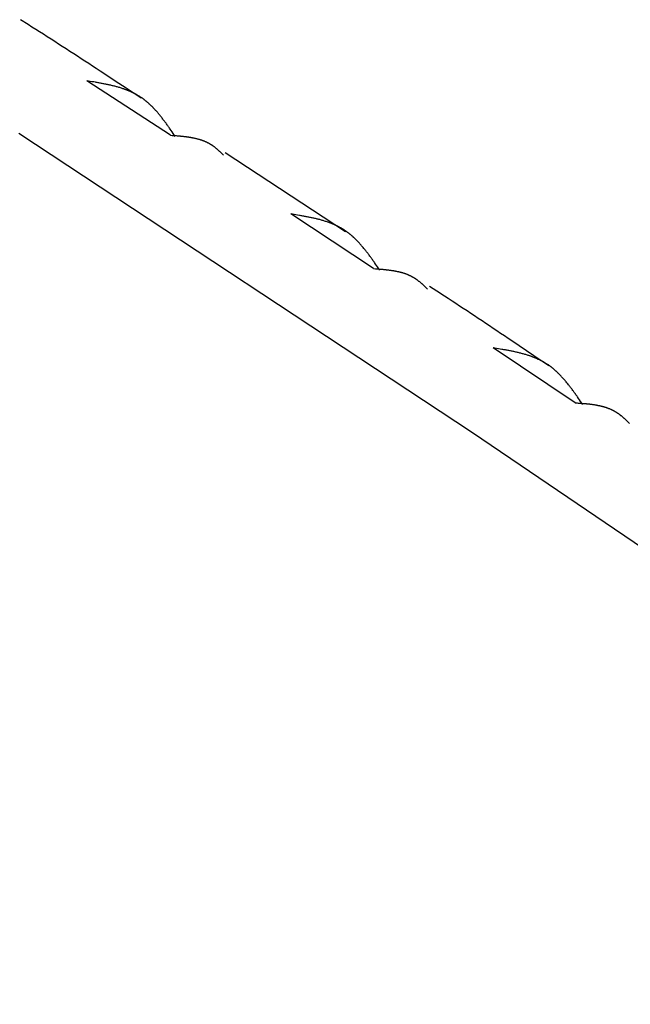
# Model space of a CAD drawing. Units: millimetres. Extents: x 0 to 841, y 0 to 594.
# Drawn here: x 385 to 392, y 178 to 190 of the extents above; entities that cross this region are included whole.
import ezdxf

# ---------------------------------------------------------------- set-up
doc = ezdxf.new("R2010")
doc.units = ezdxf.units.MM
doc.layers.add('SLD-0', color=179, linetype='Continuous')

msp = doc.modelspace()

# ---------------------------------------------------------------- linework, layer by layer
at = {"layer": 'SLD-0'}
for p, q in [((384.718, 189.805), (384.625, 189.864)), ((384.765, 189.775), (384.718, 189.805)), ((384.812, 189.746), (384.765, 189.775)), ((384.858, 189.716), (384.812, 189.746)), ((384.905, 189.686), (384.858, 189.716)), ((384.951, 189.657), (384.905, 189.686)), ((384.998, 189.627), (384.951, 189.657)), ((385.044, 189.597), (384.998, 189.627)), ((385.09, 189.567), (385.044, 189.597)), ((385.136, 189.538), (385.09, 189.567)), ((385.183, 189.508), (385.136, 189.538)), ((385.229, 189.478), (385.183, 189.508)), ((385.275, 189.448), (385.229, 189.478)), ((385.321, 189.418), (385.275, 189.448)), ((385.367, 189.388), (385.321, 189.418)), ((385.413, 189.358), (385.367, 189.388)), ((385.459, 189.328), (385.413, 189.358)), ((385.505, 189.298), (385.459, 189.328)), ((385.551, 189.268), (385.505, 189.298)), ((385.597, 189.238), (385.551, 189.268)), ((385.642, 189.208), (385.597, 189.238)), ((385.734, 189.147), (385.642, 189.208)), ((385.477, 189.111), (385.435, 189.117)), ((386.456, 188.454), (385.435, 189.117)), ((385.498, 189.107), (385.477, 189.111)), ((385.52, 189.104), (385.498, 189.107)), ((385.541, 189.1), (385.52, 189.104)), ((385.551, 189.098), (385.541, 189.1)), ((385.562, 189.097), (385.551, 189.098)), ((385.572, 189.095), (385.562, 189.097)), ((385.583, 189.093), (385.572, 189.095)), ((385.593, 189.091), (385.583, 189.093)), ((385.604, 189.089), (385.593, 189.091)), ((385.614, 189.087), (385.604, 189.089)), ((385.624, 189.085), (385.614, 189.087)), ((385.635, 189.083), (385.624, 189.085)), ((385.645, 189.081), (385.635, 189.083)), ((385.656, 189.079), (385.645, 189.081)), ((385.666, 189.077), (385.656, 189.079)), ((385.676, 189.075), (385.666, 189.077)), ((385.687, 189.073), (385.676, 189.075)), ((385.697, 189.071), (385.687, 189.073)), ((385.707, 189.068), (385.697, 189.071)), ((385.717, 189.066), (385.707, 189.068)), ((385.727, 189.064), (385.717, 189.066)), ((385.738, 189.061), (385.727, 189.064)), ((385.825, 189.087), (385.734, 189.147)), ((385.748, 189.059), (385.738, 189.061)), ((385.758, 189.057), (385.748, 189.059)), ((385.768, 189.054), (385.758, 189.057)), ((385.778, 189.051), (385.768, 189.054)), ((385.788, 189.049), (385.778, 189.051)), ((385.798, 189.046), (385.788, 189.049)), ((385.808, 189.043), (385.798, 189.046)), ((385.818, 189.04), (385.808, 189.043)), ((385.828, 189.038), (385.818, 189.04)), ((385.917, 189.027), (385.825, 189.087)), ((385.838, 189.035), (385.828, 189.038)), ((385.847, 189.032), (385.838, 189.035)), ((385.857, 189.029), (385.847, 189.032)), ((385.867, 189.025), (385.857, 189.029)), ((385.876, 189.022), (385.867, 189.025)), ((385.886, 189.019), (385.876, 189.022)), ((385.891, 189.017), (385.886, 189.019)), ((385.896, 189.015), (385.891, 189.017)), ((385.9, 189.014), (385.896, 189.015)), ((385.905, 189.012), (385.9, 189.014)), ((385.91, 189.01), (385.905, 189.012)), ((385.915, 189.008), (385.91, 189.01)), ((385.919, 189.007), (385.915, 189.008)), ((386.1, 188.906), (385.917, 189.027)), ((385.924, 189.005), (385.919, 189.007)), ((385.929, 189.003), (385.924, 189.005)), ((385.933, 189.001), (385.929, 189.003)), ((385.938, 188.999), (385.933, 189.001)), ((385.943, 188.997), (385.938, 188.999)), ((385.947, 188.995), (385.943, 188.997)), ((385.952, 188.994), (385.947, 188.995)), ((385.957, 188.992), (385.952, 188.994)), ((385.961, 188.99), (385.957, 188.992)), ((385.966, 188.988), (385.961, 188.99)), ((385.971, 188.986), (385.966, 188.988)), ((385.975, 188.984), (385.971, 188.986)), ((385.98, 188.981), (385.975, 188.984)), ((385.984, 188.979), (385.98, 188.981)), ((385.989, 188.977), (385.984, 188.979)), ((385.993, 188.975), (385.989, 188.977)), ((385.998, 188.973), (385.993, 188.975)), ((386.002, 188.971), (385.998, 188.973)), ((386.007, 188.969), (386.002, 188.971)), ((386.011, 188.966), (386.007, 188.969)), ((386.016, 188.964), (386.011, 188.966)), ((386.02, 188.962), (386.016, 188.964)), ((386.025, 188.959), (386.02, 188.962)), ((386.029, 188.957), (386.025, 188.959)), ((386.033, 188.955), (386.029, 188.957)), ((386.038, 188.952), (386.033, 188.955)), ((386.042, 188.95), (386.038, 188.952)), ((386.046, 188.947), (386.042, 188.95)), ((386.051, 188.945), (386.046, 188.947)), ((386.055, 188.943), (386.051, 188.945)), ((386.059, 188.94), (386.055, 188.943)), ((386.064, 188.937), (386.059, 188.94)), ((386.068, 188.935), (386.064, 188.937)), ((386.072, 188.932), (386.068, 188.935)), ((386.076, 188.93), (386.072, 188.932)), ((386.081, 188.927), (386.076, 188.93)), ((386.085, 188.924), (386.081, 188.927)), ((386.089, 188.922), (386.085, 188.924)), ((386.093, 188.919), (386.089, 188.922)), ((386.097, 188.916), (386.093, 188.919)), ((386.101, 188.913), (386.097, 188.916)), ((386.106, 188.91), (386.101, 188.913)), ((386.11, 188.908), (386.106, 188.91)), ((386.114, 188.905), (386.11, 188.908)), ((386.118, 188.902), (386.114, 188.905)), ((386.122, 188.899), (386.118, 188.902)), ((386.126, 188.896), (386.122, 188.899)), ((386.13, 188.893), (386.126, 188.896)), ((386.134, 188.89), (386.13, 188.893)), ((386.138, 188.887), (386.134, 188.89)), ((386.142, 188.884), (386.138, 188.887)), ((386.146, 188.881), (386.142, 188.884)), ((386.15, 188.878), (386.146, 188.881)), ((386.154, 188.874), (386.15, 188.878)), ((386.158, 188.871), (386.154, 188.874)), ((386.162, 188.868), (386.158, 188.871)), ((386.165, 188.865), (386.162, 188.868)), ((386.169, 188.862), (386.165, 188.865)), ((386.173, 188.858), (386.169, 188.862)), ((386.177, 188.855), (386.173, 188.858)), ((386.181, 188.852), (386.177, 188.855)), ((386.185, 188.848), (386.181, 188.852)), ((386.188, 188.845), (386.185, 188.848)), ((386.192, 188.842), (386.188, 188.845)), ((386.196, 188.838), (386.192, 188.842)), ((386.2, 188.835), (386.196, 188.838)), ((386.203, 188.831), (386.2, 188.835)), ((386.207, 188.828), (386.203, 188.831)), ((386.211, 188.824), (386.207, 188.828)), ((386.215, 188.821), (386.211, 188.824)), ((386.218, 188.817), (386.215, 188.821)), ((386.222, 188.814), (386.218, 188.817)), ((386.226, 188.81), (386.222, 188.814)), ((386.229, 188.807), (386.226, 188.81)), ((386.233, 188.803), (386.229, 188.807)), ((386.237, 188.799), (386.233, 188.803)), ((386.24, 188.796), (386.237, 188.799)), ((386.244, 188.792), (386.24, 188.796)), ((386.247, 188.788), (386.244, 188.792)), ((386.251, 188.785), (386.247, 188.788)), ((386.255, 188.781), (386.251, 188.785)), ((386.258, 188.777), (386.255, 188.781)), ((386.262, 188.773), (386.258, 188.777)), ((386.269, 188.766), (386.262, 188.773)), ((386.276, 188.758), (386.269, 188.766)), ((386.283, 188.75), (386.276, 188.758)), ((386.29, 188.742), (386.283, 188.75)), ((386.297, 188.734), (386.29, 188.742)), ((386.304, 188.727), (386.297, 188.734)), ((386.31, 188.718), (386.304, 188.727)), ((386.317, 188.71), (386.31, 188.718)), ((386.324, 188.702), (386.317, 188.71)), ((386.331, 188.694), (386.324, 188.702)), ((386.337, 188.686), (386.331, 188.694)), ((386.344, 188.678), (386.337, 188.686)), ((386.351, 188.669), (386.344, 188.678)), ((386.357, 188.661), (386.351, 188.669)), ((386.364, 188.652), (386.357, 188.661)), ((386.37, 188.644), (386.364, 188.652)), ((386.377, 188.635), (386.37, 188.644)), ((386.383, 188.627), (386.377, 188.635)), ((386.39, 188.618), (386.383, 188.627)), ((386.396, 188.609), (386.39, 188.618)), ((386.403, 188.601), (386.396, 188.609)), ((386.409, 188.592), (386.403, 188.601)), ((386.416, 188.583), (386.409, 188.592)), ((386.422, 188.574), (386.416, 188.583)), ((386.428, 188.566), (386.422, 188.574)), ((386.435, 188.557), (386.428, 188.566)), ((386.441, 188.548), (386.435, 188.557)), ((390.147, 184.822), (384.605, 188.476)), ((386.447, 188.539), (386.441, 188.548)), ((386.454, 188.53), (386.447, 188.539)), ((386.466, 188.512), (386.454, 188.53)), ((386.456, 188.454), (386.48, 188.452)), ((386.479, 188.494), (386.466, 188.512)), ((386.491, 188.476), (386.479, 188.494)), ((386.48, 188.452), (386.492, 188.451)), ((386.516, 188.44), (386.491, 188.476)), ((386.492, 188.451), (386.503, 188.451)), ((386.503, 188.451), (386.515, 188.45)), ((386.515, 188.45), (386.527, 188.449)), ((386.527, 188.449), (386.539, 188.448)), ((386.539, 188.448), (386.55, 188.447)), ((386.55, 188.447), (386.562, 188.446)), ((386.562, 188.446), (386.574, 188.445)), ((386.574, 188.445), (386.58, 188.444)), ((386.58, 188.444), (386.585, 188.444)), ((386.585, 188.444), (386.591, 188.443)), ((386.591, 188.443), (386.597, 188.443)), ((386.597, 188.443), (386.603, 188.442)), ((386.603, 188.442), (386.609, 188.441)), ((386.609, 188.441), (386.614, 188.441)), ((386.614, 188.441), (386.62, 188.44)), ((386.62, 188.44), (386.626, 188.44)), ((386.626, 188.44), (386.632, 188.439)), ((386.632, 188.439), (386.637, 188.438)), ((386.637, 188.438), (386.643, 188.437)), ((386.643, 188.437), (386.649, 188.437)), ((386.649, 188.437), (386.655, 188.436)), ((386.655, 188.436), (386.66, 188.435)), ((386.66, 188.435), (386.666, 188.434)), ((386.666, 188.434), (386.672, 188.434)), ((386.672, 188.434), (386.677, 188.433)), ((386.677, 188.433), (386.683, 188.432)), ((386.683, 188.432), (386.689, 188.431)), ((386.689, 188.431), (386.694, 188.43)), ((386.694, 188.43), (386.7, 188.429)), ((386.7, 188.429), (386.705, 188.428)), ((386.705, 188.428), (386.711, 188.427)), ((386.711, 188.427), (386.717, 188.426)), ((386.717, 188.426), (386.722, 188.425)), ((386.722, 188.425), (386.728, 188.424)), ((386.728, 188.424), (386.733, 188.423)), ((386.733, 188.423), (386.739, 188.422)), ((386.739, 188.422), (386.744, 188.421)), ((386.744, 188.421), (386.75, 188.42)), ((386.75, 188.42), (386.755, 188.419)), ((386.755, 188.419), (386.761, 188.417)), ((386.761, 188.417), (386.766, 188.416)), ((386.766, 188.416), (386.771, 188.415)), ((386.771, 188.415), (386.777, 188.414)), ((386.777, 188.414), (386.782, 188.412)), ((386.782, 188.412), (386.787, 188.411)), ((386.787, 188.411), (386.793, 188.409)), ((386.793, 188.409), (386.798, 188.408)), ((386.798, 188.408), (386.803, 188.406)), ((386.803, 188.406), (386.809, 188.405)), ((386.809, 188.405), (386.814, 188.403)), ((386.814, 188.403), (386.819, 188.402)), ((386.819, 188.402), (386.824, 188.4)), ((386.824, 188.4), (386.83, 188.398)), ((386.83, 188.398), (386.835, 188.397)), ((386.835, 188.397), (386.84, 188.395)), ((386.84, 188.395), (386.845, 188.393)), ((386.845, 188.393), (386.85, 188.391)), ((386.85, 188.391), (386.855, 188.389)), ((386.855, 188.389), (386.86, 188.387)), ((386.86, 188.387), (386.865, 188.386)), ((386.865, 188.386), (386.87, 188.384)), ((386.87, 188.384), (386.875, 188.381)), ((386.875, 188.381), (386.88, 188.379)), ((386.88, 188.379), (386.885, 188.377)), ((386.885, 188.377), (386.888, 188.376)), ((386.888, 188.376), (386.89, 188.375)), ((386.89, 188.375), (386.892, 188.374)), ((386.892, 188.374), (386.895, 188.373)), ((386.895, 188.373), (386.897, 188.372)), ((386.897, 188.372), (386.9, 188.371)), ((386.9, 188.371), (386.902, 188.369)), ((386.902, 188.369), (386.905, 188.368)), ((386.905, 188.368), (386.907, 188.367)), ((386.907, 188.367), (386.909, 188.366)), ((386.909, 188.366), (386.912, 188.365)), ((386.912, 188.365), (386.914, 188.363)), ((386.914, 188.363), (386.916, 188.362)), ((386.916, 188.362), (386.919, 188.361)), ((386.919, 188.361), (386.921, 188.36)), ((386.921, 188.36), (386.924, 188.358)), ((386.924, 188.358), (386.926, 188.357)), ((386.926, 188.357), (386.928, 188.356)), ((386.928, 188.356), (386.931, 188.355)), ((386.931, 188.355), (386.933, 188.353)), ((386.933, 188.353), (386.935, 188.352)), ((386.935, 188.352), (386.938, 188.351)), ((386.938, 188.351), (386.94, 188.349)), ((386.94, 188.349), (386.942, 188.348)), ((386.942, 188.348), (386.944, 188.347)), ((386.944, 188.347), (386.947, 188.345)), ((386.947, 188.345), (386.949, 188.344)), ((386.949, 188.344), (386.951, 188.342)), ((386.951, 188.342), (386.954, 188.341)), ((386.954, 188.341), (386.956, 188.339)), ((386.956, 188.339), (386.958, 188.338)), ((386.958, 188.338), (386.96, 188.336)), ((386.96, 188.336), (386.963, 188.335)), ((386.963, 188.335), (386.965, 188.333)), ((386.965, 188.333), (386.967, 188.332)), ((386.967, 188.332), (386.969, 188.33)), ((386.969, 188.33), (386.971, 188.329)), ((386.971, 188.329), (386.974, 188.327)), ((386.974, 188.327), (386.976, 188.326)), ((386.976, 188.326), (386.978, 188.324)), ((386.978, 188.324), (386.982, 188.321)), ((386.982, 188.321), (386.987, 188.318)), ((386.987, 188.318), (386.991, 188.315)), ((386.991, 188.315), (386.995, 188.311)), ((386.995, 188.311), (386.999, 188.308)), ((386.999, 188.308), (387.004, 188.305)), ((387.004, 188.305), (387.008, 188.301)), ((387.008, 188.301), (387.012, 188.298)), ((387.012, 188.298), (387.016, 188.294)), ((387.016, 188.294), (387.02, 188.291)), ((387.02, 188.291), (387.025, 188.287)), ((387.025, 188.287), (387.029, 188.283)), ((387.029, 188.283), (387.033, 188.28)), ((387.033, 188.28), (387.037, 188.276)), ((387.037, 188.276), (387.041, 188.273)), ((387.041, 188.273), (387.045, 188.269)), ((387.045, 188.269), (387.049, 188.265)), ((387.049, 188.265), (387.053, 188.261)), ((387.053, 188.261), (387.057, 188.258)), ((387.057, 188.258), (387.061, 188.254)), ((387.061, 188.254), (387.065, 188.25)), ((387.065, 188.25), (387.069, 188.246)), ((387.069, 188.246), (387.073, 188.243)), ((387.073, 188.243), (387.081, 188.235)), ((387.081, 188.235), (387.089, 188.227)), ((387.089, 188.227), (387.097, 188.219)), ((387.097, 188.219), (387.105, 188.212)), ((388.597, 187.277), (387.124, 188.238)), ((387.969, 187.486), (387.926, 187.493)), ((388.939, 186.826), (387.926, 187.493)), ((387.99, 187.483), (387.969, 187.486)), ((388.011, 187.479), (387.99, 187.483)), ((388.032, 187.476), (388.011, 187.479)), ((388.043, 187.474), (388.032, 187.476)), ((388.053, 187.472), (388.043, 187.474)), ((388.064, 187.47), (388.053, 187.472)), ((388.075, 187.468), (388.064, 187.47)), ((388.085, 187.466), (388.075, 187.468)), ((388.096, 187.464), (388.085, 187.466)), ((388.106, 187.462), (388.096, 187.464)), ((388.117, 187.46), (388.106, 187.462)), ((388.127, 187.458), (388.117, 187.46)), ((388.138, 187.456), (388.127, 187.458)), ((388.148, 187.454), (388.138, 187.456)), ((388.158, 187.452), (388.148, 187.454)), ((388.169, 187.45), (388.158, 187.452)), ((388.179, 187.448), (388.169, 187.45)), ((388.189, 187.446), (388.179, 187.448)), ((388.2, 187.443), (388.189, 187.446)), ((388.21, 187.441), (388.2, 187.443)), ((388.22, 187.439), (388.21, 187.441)), ((388.231, 187.436), (388.22, 187.439)), ((388.241, 187.434), (388.231, 187.436)), ((388.251, 187.431), (388.241, 187.434)), ((388.261, 187.429), (388.251, 187.431)), ((388.271, 187.426), (388.261, 187.429)), ((388.281, 187.424), (388.271, 187.426)), ((388.291, 187.421), (388.281, 187.424)), ((388.301, 187.418), (388.291, 187.421)), ((388.311, 187.415), (388.301, 187.418)), ((388.321, 187.412), (388.311, 187.415)), ((388.331, 187.409), (388.321, 187.412)), ((388.341, 187.406), (388.331, 187.409)), ((388.351, 187.403), (388.341, 187.406)), ((388.36, 187.4), (388.351, 187.403)), ((388.37, 187.397), (388.36, 187.4)), ((388.38, 187.393), (388.37, 187.397)), ((388.385, 187.392), (388.38, 187.393)), ((388.39, 187.39), (388.385, 187.392)), ((388.394, 187.388), (388.39, 187.39)), ((388.399, 187.386), (388.394, 187.388)), ((388.404, 187.385), (388.399, 187.386)), ((388.409, 187.383), (388.404, 187.385)), ((388.413, 187.381), (388.409, 187.383)), ((388.418, 187.379), (388.413, 187.381)), ((388.423, 187.377), (388.418, 187.379)), ((388.428, 187.375), (388.423, 187.377)), ((388.432, 187.373), (388.428, 187.375)), ((388.437, 187.372), (388.432, 187.373)), ((388.442, 187.37), (388.437, 187.372)), ((388.446, 187.368), (388.442, 187.37)), ((388.451, 187.366), (388.446, 187.368)), ((388.456, 187.364), (388.451, 187.366)), ((388.46, 187.362), (388.456, 187.364)), ((388.465, 187.36), (388.46, 187.362)), ((388.469, 187.358), (388.465, 187.36)), ((388.474, 187.355), (388.469, 187.358)), ((388.479, 187.353), (388.474, 187.355)), ((388.483, 187.351), (388.479, 187.353)), ((388.488, 187.349), (388.483, 187.351)), ((388.492, 187.347), (388.488, 187.349)), ((388.497, 187.345), (388.492, 187.347)), ((388.501, 187.342), (388.497, 187.345)), ((388.506, 187.34), (388.501, 187.342)), ((388.51, 187.338), (388.506, 187.34)), ((388.515, 187.335), (388.51, 187.338)), ((388.519, 187.333), (388.515, 187.335)), ((388.524, 187.331), (388.519, 187.333)), ((388.528, 187.328), (388.524, 187.331)), ((388.532, 187.326), (388.528, 187.328)), ((388.537, 187.323), (388.532, 187.326)), ((388.541, 187.321), (388.537, 187.323)), ((388.545, 187.319), (388.541, 187.321)), ((388.55, 187.316), (388.545, 187.319)), ((388.554, 187.313), (388.55, 187.316)), ((388.558, 187.311), (388.554, 187.313)), ((388.563, 187.308), (388.558, 187.311)), ((388.567, 187.306), (388.563, 187.308)), ((388.571, 187.303), (388.567, 187.306)), ((388.575, 187.3), (388.571, 187.303)), ((388.58, 187.298), (388.575, 187.3)), ((388.584, 187.295), (388.58, 187.298)), ((388.588, 187.292), (388.584, 187.295)), ((388.592, 187.289), (388.588, 187.292)), ((388.596, 187.286), (388.592, 187.289)), ((388.601, 187.284), (388.596, 187.286)), ((388.605, 187.281), (388.601, 187.284)), ((388.609, 187.278), (388.605, 187.281)), ((388.613, 187.275), (388.609, 187.278)), ((388.617, 187.272), (388.613, 187.275)), ((388.621, 187.269), (388.617, 187.272)), ((388.625, 187.266), (388.621, 187.269)), ((388.629, 187.263), (388.625, 187.266)), ((388.633, 187.26), (388.629, 187.263)), ((388.637, 187.257), (388.633, 187.26)), ((388.641, 187.254), (388.637, 187.257)), ((388.645, 187.25), (388.641, 187.254)), ((388.649, 187.247), (388.645, 187.25)), ((388.653, 187.244), (388.649, 187.247)), ((388.657, 187.241), (388.653, 187.244)), ((388.661, 187.237), (388.657, 187.241)), ((388.665, 187.234), (388.661, 187.237)), ((388.668, 187.231), (388.665, 187.234)), ((388.672, 187.228), (388.668, 187.231)), ((388.676, 187.224), (388.672, 187.228)), ((388.68, 187.221), (388.676, 187.224)), ((388.684, 187.217), (388.68, 187.221)), ((388.688, 187.214), (388.684, 187.217)), ((388.691, 187.211), (388.688, 187.214)), ((388.695, 187.207), (388.691, 187.211)), ((388.699, 187.204), (388.695, 187.207)), ((388.703, 187.2), (388.699, 187.204)), ((388.706, 187.197), (388.703, 187.2)), ((388.71, 187.193), (388.706, 187.197)), ((388.714, 187.189), (388.71, 187.193)), ((388.718, 187.186), (388.714, 187.189)), ((388.721, 187.182), (388.718, 187.186)), ((388.725, 187.179), (388.721, 187.182)), ((388.729, 187.175), (388.725, 187.179)), ((388.732, 187.171), (388.729, 187.175)), ((388.736, 187.168), (388.732, 187.171)), ((388.74, 187.164), (388.736, 187.168)), ((388.743, 187.16), (388.74, 187.164)), ((388.747, 187.156), (388.743, 187.16)), ((388.75, 187.153), (388.747, 187.156)), ((388.757, 187.145), (388.75, 187.153)), ((388.765, 187.137), (388.757, 187.145)), ((388.772, 187.13), (388.765, 187.137)), ((388.779, 187.122), (388.772, 187.13)), ((388.786, 187.114), (388.779, 187.122)), ((388.793, 187.106), (388.786, 187.114)), ((388.8, 187.098), (388.793, 187.106)), ((388.806, 187.09), (388.8, 187.098)), ((388.813, 187.082), (388.806, 187.09)), ((388.82, 187.073), (388.813, 187.082)), ((388.827, 187.065), (388.82, 187.073)), ((388.834, 187.057), (388.827, 187.065)), ((388.84, 187.048), (388.834, 187.057)), ((388.847, 187.04), (388.84, 187.048)), ((388.854, 187.032), (388.847, 187.04)), ((388.86, 187.023), (388.854, 187.032)), ((388.867, 187.014), (388.86, 187.023)), ((388.873, 187.006), (388.867, 187.014)), ((388.88, 186.997), (388.873, 187.006)), ((388.886, 186.989), (388.88, 186.997)), ((388.893, 186.98), (388.886, 186.989)), ((388.899, 186.971), (388.893, 186.98)), ((388.906, 186.962), (388.899, 186.971)), ((388.912, 186.953), (388.906, 186.962)), ((388.919, 186.945), (388.912, 186.953)), ((388.925, 186.936), (388.919, 186.945)), ((388.931, 186.927), (388.925, 186.936)), ((388.938, 186.918), (388.931, 186.927)), ((388.944, 186.909), (388.938, 186.918)), ((388.95, 186.9), (388.944, 186.909)), ((388.963, 186.882), (388.95, 186.9)), ((388.976, 186.864), (388.963, 186.882)), ((388.939, 186.826), (388.963, 186.825)), ((388.963, 186.825), (388.974, 186.824)), ((388.974, 186.824), (388.986, 186.823)), ((388.988, 186.846), (388.976, 186.864)), ((388.986, 186.823), (388.998, 186.822)), ((389.013, 186.809), (388.988, 186.846)), ((388.998, 186.822), (389.01, 186.821)), ((389.01, 186.821), (389.022, 186.82)), ((389.022, 186.82), (389.034, 186.819)), ((389.034, 186.819), (389.046, 186.818)), ((389.046, 186.818), (389.052, 186.818)), ((389.052, 186.818), (389.058, 186.817)), ((389.058, 186.817), (389.064, 186.816)), ((389.064, 186.816), (389.07, 186.816)), ((389.07, 186.816), (389.076, 186.815)), ((389.076, 186.815), (389.081, 186.815)), ((389.081, 186.815), (389.087, 186.814)), ((389.087, 186.814), (389.093, 186.813)), ((389.093, 186.813), (389.099, 186.813)), ((389.099, 186.813), (389.105, 186.812)), ((389.105, 186.812), (389.111, 186.811)), ((389.111, 186.811), (389.117, 186.811)), ((389.117, 186.811), (389.122, 186.81)), ((389.122, 186.81), (389.128, 186.809)), ((389.128, 186.809), (389.134, 186.808)), ((389.134, 186.808), (389.14, 186.808)), ((389.14, 186.808), (389.146, 186.807)), ((389.146, 186.807), (389.151, 186.806)), ((389.151, 186.806), (389.157, 186.805)), ((389.157, 186.805), (389.163, 186.804)), ((389.163, 186.804), (389.169, 186.804)), ((389.169, 186.804), (389.174, 186.803)), ((389.174, 186.803), (389.18, 186.802)), ((389.18, 186.802), (389.186, 186.801)), ((389.186, 186.801), (389.191, 186.8)), ((389.191, 186.8), (389.197, 186.799)), ((389.197, 186.799), (389.203, 186.798)), ((389.203, 186.798), (389.208, 186.797)), ((389.208, 186.797), (389.214, 186.796)), ((389.214, 186.796), (389.22, 186.794)), ((389.22, 186.794), (389.225, 186.793)), ((389.225, 186.793), (389.231, 186.792)), ((389.231, 186.792), (389.236, 186.791)), ((389.236, 186.791), (389.242, 186.79)), ((389.242, 186.79), (389.247, 186.788)), ((389.247, 186.788), (389.253, 186.787)), ((389.253, 186.787), (389.258, 186.786)), ((389.258, 186.786), (389.264, 186.784)), ((389.264, 186.784), (389.269, 186.783)), ((389.269, 186.783), (389.275, 186.782)), ((389.275, 186.782), (389.28, 186.78)), ((389.28, 186.78), (389.285, 186.779)), ((389.285, 186.779), (389.291, 186.777)), ((389.291, 186.777), (389.296, 186.775)), ((389.296, 186.775), (389.301, 186.774)), ((389.301, 186.774), (389.307, 186.772)), ((389.307, 186.772), (389.312, 186.77)), ((389.312, 186.77), (389.317, 186.769)), ((389.317, 186.769), (389.322, 186.767)), ((389.322, 186.767), (389.328, 186.765)), ((389.328, 186.765), (389.333, 186.763)), ((389.333, 186.763), (389.338, 186.761)), ((389.338, 186.761), (389.343, 186.759)), ((389.343, 186.759), (389.348, 186.757)), ((389.348, 186.757), (389.353, 186.755)), ((389.353, 186.755), (389.358, 186.753)), ((389.358, 186.753), (389.363, 186.751)), ((389.363, 186.751), (389.366, 186.75)), ((389.366, 186.75), (389.368, 186.749)), ((389.368, 186.749), (389.371, 186.748)), ((389.371, 186.748), (389.373, 186.747)), ((389.373, 186.747), (389.376, 186.746)), ((389.376, 186.746), (389.378, 186.744)), ((389.378, 186.744), (389.381, 186.743)), ((389.381, 186.743), (389.383, 186.742)), ((389.383, 186.742), (389.386, 186.741)), ((389.386, 186.741), (389.388, 186.74)), ((389.388, 186.74), (389.391, 186.739)), ((389.391, 186.739), (389.393, 186.737)), ((389.393, 186.737), (389.396, 186.736)), ((389.396, 186.736), (389.398, 186.735)), ((389.398, 186.735), (389.4, 186.734)), ((389.4, 186.734), (389.403, 186.732)), ((389.403, 186.732), (389.405, 186.731)), ((389.405, 186.731), (389.408, 186.73)), ((389.408, 186.73), (389.41, 186.729)), ((389.41, 186.729), (389.412, 186.727)), ((389.412, 186.727), (389.415, 186.726)), ((389.415, 186.726), (389.417, 186.725)), ((389.417, 186.725), (389.42, 186.723)), ((389.42, 186.723), (389.422, 186.722)), ((389.422, 186.722), (389.424, 186.721)), ((389.424, 186.721), (389.427, 186.719)), ((389.427, 186.719), (389.429, 186.718)), ((389.429, 186.718), (389.431, 186.716)), ((389.431, 186.716), (389.434, 186.715)), ((389.434, 186.715), (389.436, 186.713)), ((389.436, 186.713), (389.438, 186.712)), ((389.438, 186.712), (389.44, 186.711)), ((389.44, 186.711), (389.443, 186.709)), ((389.443, 186.709), (389.445, 186.708)), ((389.445, 186.708), (389.447, 186.706)), ((389.447, 186.706), (389.45, 186.705)), ((389.45, 186.705), (389.452, 186.703)), ((389.452, 186.703), (389.454, 186.701)), ((389.454, 186.701), (389.456, 186.7)), ((389.456, 186.7), (389.458, 186.698)), ((389.458, 186.698), (389.461, 186.697)), ((389.461, 186.697), (389.463, 186.695)), ((389.463, 186.695), (389.467, 186.692)), ((389.467, 186.692), (389.472, 186.689)), ((389.472, 186.689), (389.476, 186.685)), ((389.476, 186.685), (389.48, 186.682)), ((389.48, 186.682), (389.485, 186.679)), ((389.485, 186.679), (389.489, 186.675)), ((389.489, 186.675), (389.493, 186.672)), ((389.493, 186.672), (389.498, 186.668)), ((389.498, 186.668), (389.502, 186.665)), ((389.502, 186.665), (389.506, 186.661)), ((389.506, 186.661), (389.51, 186.657)), ((389.51, 186.657), (389.515, 186.654)), ((389.515, 186.654), (389.519, 186.65)), ((389.519, 186.65), (389.523, 186.646)), ((389.523, 186.646), (389.527, 186.643)), ((389.527, 186.643), (389.531, 186.639)), ((389.531, 186.639), (389.535, 186.635)), ((389.535, 186.635), (389.539, 186.631)), ((389.539, 186.631), (389.544, 186.628)), ((389.544, 186.628), (389.548, 186.624)), ((389.548, 186.624), (389.552, 186.62)), ((389.552, 186.62), (389.556, 186.616)), ((389.556, 186.616), (389.56, 186.612)), ((389.56, 186.612), (389.564, 186.608)), ((389.564, 186.608), (389.572, 186.6)), ((389.572, 186.6), (389.58, 186.593)), ((389.58, 186.593), (389.588, 186.585)), ((389.588, 186.585), (389.596, 186.577)), ((389.712, 186.55), (389.62, 186.61)), ((389.805, 186.49), (389.712, 186.55)), ((389.851, 186.46), (389.805, 186.49)), ((389.897, 186.43), (389.851, 186.46)), ((389.943, 186.4), (389.897, 186.43)), ((389.989, 186.369), (389.943, 186.4)), ((390.035, 186.339), (389.989, 186.369)), ((390.081, 186.309), (390.035, 186.339)), ((390.127, 186.279), (390.081, 186.309)), ((390.172, 186.249), (390.127, 186.279)), ((390.218, 186.218), (390.172, 186.249)), ((390.264, 186.188), (390.218, 186.218)), ((390.309, 186.158), (390.264, 186.188)), ((390.355, 186.127), (390.309, 186.158)), ((390.4, 186.097), (390.355, 186.127)), ((390.446, 186.066), (390.4, 186.097)), ((390.491, 186.036), (390.446, 186.066)), ((390.536, 186.005), (390.491, 186.036)), ((390.582, 185.975), (390.536, 186.005)), ((390.627, 185.944), (390.582, 185.975)), ((390.718, 185.883), (390.627, 185.944)), ((390.442, 185.851), (390.4, 185.858)), ((391.403, 185.189), (390.4, 185.858)), ((390.464, 185.848), (390.442, 185.851)), ((390.485, 185.844), (390.464, 185.848)), ((390.507, 185.841), (390.485, 185.844)), ((390.517, 185.839), (390.507, 185.841)), ((390.528, 185.837), (390.517, 185.839)), ((390.538, 185.835), (390.528, 185.837)), ((390.549, 185.833), (390.538, 185.835)), ((390.56, 185.831), (390.549, 185.833)), ((390.57, 185.829), (390.56, 185.831)), ((390.581, 185.828), (390.57, 185.829)), ((390.591, 185.826), (390.581, 185.828)), ((390.602, 185.824), (390.591, 185.826)), ((390.612, 185.821), (390.602, 185.824)), ((390.623, 185.819), (390.612, 185.821)), ((390.633, 185.817), (390.623, 185.819)), ((390.644, 185.815), (390.633, 185.817)), ((390.654, 185.813), (390.644, 185.815)), ((390.665, 185.811), (390.654, 185.813)), ((390.675, 185.808), (390.665, 185.811)), ((390.685, 185.806), (390.675, 185.808)), ((390.696, 185.804), (390.685, 185.806)), ((390.706, 185.801), (390.696, 185.804)), ((390.716, 185.799), (390.706, 185.801)), ((390.727, 185.796), (390.716, 185.799)), ((390.808, 185.822), (390.718, 185.883)), ((390.737, 185.794), (390.727, 185.796)), ((390.747, 185.791), (390.737, 185.794)), ((390.757, 185.788), (390.747, 185.791)), ((390.767, 185.785), (390.757, 185.788)), ((390.777, 185.783), (390.767, 185.785)), ((390.898, 185.761), (390.808, 185.822)), ((390.787, 185.78), (390.777, 185.783)), ((390.797, 185.777), (390.787, 185.78)), ((390.807, 185.774), (390.797, 185.777)), ((390.817, 185.771), (390.807, 185.774)), ((390.827, 185.767), (390.817, 185.771)), ((390.837, 185.764), (390.827, 185.767)), ((390.847, 185.761), (390.837, 185.764)), ((390.851, 185.759), (390.847, 185.761)), ((390.856, 185.758), (390.851, 185.759)), ((390.861, 185.756), (390.856, 185.758)), ((390.866, 185.754), (390.861, 185.756)), ((390.871, 185.752), (390.866, 185.754)), ((390.876, 185.751), (390.871, 185.752)), ((390.88, 185.749), (390.876, 185.751)), ((390.885, 185.747), (390.88, 185.749)), ((390.89, 185.745), (390.885, 185.747)), ((390.895, 185.743), (390.89, 185.745)), ((390.9, 185.741), (390.895, 185.743)), ((391.079, 185.639), (390.898, 185.761)), ((390.904, 185.739), (390.9, 185.741)), ((390.909, 185.738), (390.904, 185.739)), ((390.914, 185.736), (390.909, 185.738)), ((390.918, 185.734), (390.914, 185.736)), ((390.923, 185.732), (390.918, 185.734)), ((390.928, 185.73), (390.923, 185.732)), ((390.932, 185.728), (390.928, 185.73)), ((390.937, 185.726), (390.932, 185.728)), ((390.942, 185.723), (390.937, 185.726)), ((390.946, 185.721), (390.942, 185.723)), ((390.951, 185.719), (390.946, 185.721)), ((390.956, 185.717), (390.951, 185.719)), ((390.96, 185.715), (390.956, 185.717)), ((390.965, 185.713), (390.96, 185.715)), ((390.969, 185.711), (390.965, 185.713)), ((390.974, 185.708), (390.969, 185.711)), ((390.978, 185.706), (390.974, 185.708)), ((390.983, 185.704), (390.978, 185.706)), ((390.987, 185.701), (390.983, 185.704)), ((390.992, 185.699), (390.987, 185.701)), ((390.996, 185.697), (390.992, 185.699)), ((391.001, 185.694), (390.996, 185.697)), ((391.005, 185.692), (391.001, 185.694)), ((391.01, 185.689), (391.005, 185.692)), ((391.014, 185.687), (391.01, 185.689)), ((391.018, 185.684), (391.014, 185.687)), ((391.023, 185.682), (391.018, 185.684)), ((391.027, 185.679), (391.023, 185.682)), ((391.031, 185.677), (391.027, 185.679)), ((391.036, 185.674), (391.031, 185.677)), ((391.04, 185.672), (391.036, 185.674)), ((391.044, 185.669), (391.04, 185.672)), ((391.049, 185.666), (391.044, 185.669)), ((391.053, 185.664), (391.049, 185.666)), ((391.057, 185.661), (391.053, 185.664)), ((391.061, 185.658), (391.057, 185.661)), ((391.066, 185.655), (391.061, 185.658)), ((391.07, 185.652), (391.066, 185.655)), ((391.074, 185.65), (391.07, 185.652)), ((391.078, 185.647), (391.074, 185.65)), ((391.082, 185.644), (391.078, 185.647)), ((391.086, 185.641), (391.082, 185.644)), ((391.091, 185.638), (391.086, 185.641)), ((391.095, 185.635), (391.091, 185.638)), ((391.099, 185.632), (391.095, 185.635)), ((391.103, 185.629), (391.099, 185.632)), ((391.107, 185.626), (391.103, 185.629)), ((391.111, 185.623), (391.107, 185.626)), ((391.115, 185.619), (391.111, 185.623)), ((391.119, 185.616), (391.115, 185.619)), ((391.123, 185.613), (391.119, 185.616)), ((391.127, 185.61), (391.123, 185.613)), ((391.131, 185.607), (391.127, 185.61)), ((391.135, 185.603), (391.131, 185.607)), ((391.139, 185.6), (391.135, 185.603)), ((391.142, 185.597), (391.139, 185.6)), ((391.146, 185.593), (391.142, 185.597)), ((391.15, 185.59), (391.146, 185.593)), ((391.154, 185.587), (391.15, 185.59)), ((391.158, 185.583), (391.154, 185.587)), ((391.162, 185.58), (391.158, 185.583)), ((391.166, 185.576), (391.162, 185.58)), ((391.169, 185.573), (391.166, 185.576)), ((391.173, 185.569), (391.169, 185.573)), ((391.177, 185.566), (391.173, 185.569)), ((391.181, 185.562), (391.177, 185.566)), ((391.185, 185.559), (391.181, 185.562)), ((391.188, 185.555), (391.185, 185.559)), ((391.192, 185.552), (391.188, 185.555)), ((391.196, 185.548), (391.192, 185.552)), ((391.199, 185.544), (391.196, 185.548)), ((391.203, 185.541), (391.199, 185.544)), ((391.207, 185.537), (391.203, 185.541)), ((391.211, 185.533), (391.207, 185.537)), ((391.214, 185.529), (391.211, 185.533)), ((391.218, 185.526), (391.214, 185.529)), ((391.221, 185.522), (391.218, 185.526)), ((391.225, 185.518), (391.221, 185.522)), ((391.229, 185.514), (391.225, 185.518)), ((391.236, 185.507), (391.229, 185.514)), ((391.243, 185.499), (391.236, 185.507)), ((391.25, 185.491), (391.243, 185.499)), ((391.257, 185.483), (391.25, 185.491)), ((391.264, 185.475), (391.257, 185.483)), ((391.271, 185.467), (391.264, 185.475)), ((391.278, 185.459), (391.271, 185.467)), ((391.285, 185.451), (391.278, 185.459)), ((391.292, 185.443), (391.285, 185.451)), ((391.299, 185.434), (391.292, 185.443)), ((391.306, 185.426), (391.299, 185.434)), ((391.312, 185.418), (391.306, 185.426)), ((391.319, 185.409), (391.312, 185.418)), ((391.326, 185.401), (391.319, 185.409)), ((391.332, 185.392), (391.326, 185.401)), ((391.339, 185.384), (391.332, 185.392)), ((391.346, 185.375), (391.339, 185.384)), ((391.352, 185.366), (391.346, 185.375)), ((391.359, 185.358), (391.352, 185.366)), ((391.365, 185.349), (391.359, 185.358)), ((391.372, 185.34), (391.365, 185.349)), ((391.379, 185.331), (391.372, 185.34)), ((391.385, 185.322), (391.379, 185.331)), ((391.391, 185.314), (391.385, 185.322)), ((391.398, 185.305), (391.391, 185.314)), ((391.404, 185.296), (391.398, 185.305)), ((391.403, 185.189), (391.427, 185.187)), ((391.411, 185.287), (391.404, 185.296)), ((391.417, 185.278), (391.411, 185.287)), ((391.424, 185.269), (391.417, 185.278)), ((391.43, 185.26), (391.424, 185.269)), ((391.427, 185.187), (391.439, 185.186)), ((391.443, 185.241), (391.43, 185.26)), ((391.439, 185.186), (391.451, 185.185)), ((391.455, 185.223), (391.443, 185.241)), ((391.451, 185.185), (391.463, 185.184)), ((391.468, 185.205), (391.455, 185.223)), ((391.463, 185.184), (391.475, 185.183)), ((391.493, 185.168), (391.468, 185.205)), ((391.475, 185.183), (391.487, 185.182)), ((391.487, 185.182), (391.499, 185.181)), ((391.499, 185.181), (391.511, 185.18)), ((391.511, 185.18), (391.517, 185.18)), ((391.517, 185.18), (391.523, 185.179)), ((391.523, 185.179), (391.529, 185.179)), ((391.529, 185.179), (391.535, 185.178)), ((391.535, 185.178), (391.541, 185.177)), ((391.541, 185.177), (391.547, 185.177)), ((391.547, 185.177), (391.553, 185.176)), ((391.553, 185.176), (391.559, 185.176)), ((391.559, 185.176), (391.565, 185.175)), ((391.565, 185.175), (391.571, 185.174)), ((391.571, 185.174), (391.577, 185.174)), ((391.577, 185.174), (391.582, 185.173)), ((391.582, 185.173), (391.588, 185.172)), ((391.588, 185.172), (391.594, 185.171)), ((391.594, 185.171), (391.6, 185.171)), ((391.6, 185.171), (391.606, 185.17)), ((391.606, 185.17), (391.612, 185.169)), ((391.612, 185.169), (391.617, 185.168)), ((391.617, 185.168), (391.623, 185.167)), ((391.623, 185.167), (391.629, 185.166)), ((391.629, 185.166), (391.635, 185.166)), ((391.635, 185.166), (391.641, 185.165)), ((391.641, 185.165), (391.646, 185.164)), ((391.646, 185.164), (391.652, 185.163)), ((391.652, 185.163), (391.658, 185.162)), ((391.658, 185.162), (391.663, 185.161)), ((391.663, 185.161), (391.669, 185.16)), ((391.669, 185.16), (391.675, 185.159)), ((391.675, 185.159), (391.68, 185.157)), ((391.68, 185.157), (391.686, 185.156)), ((391.686, 185.156), (391.692, 185.155)), ((391.692, 185.155), (391.697, 185.154)), ((391.697, 185.154), (391.703, 185.153)), ((391.703, 185.153), (391.708, 185.151)), ((391.708, 185.151), (391.714, 185.15)), ((391.714, 185.15), (391.72, 185.149)), ((391.72, 185.149), (391.725, 185.148)), ((391.725, 185.148), (391.731, 185.146)), ((391.731, 185.146), (391.736, 185.145)), ((391.736, 185.145), (391.741, 185.143)), ((391.741, 185.143), (391.747, 185.142)), ((391.747, 185.142), (391.752, 185.14)), ((391.752, 185.14), (391.758, 185.139)), ((391.758, 185.139), (391.763, 185.137)), ((391.763, 185.137), (391.768, 185.135)), ((391.768, 185.135), (391.774, 185.134)), ((391.774, 185.134), (391.779, 185.132)), ((391.779, 185.132), (391.784, 185.13)), ((391.784, 185.13), (391.79, 185.128)), ((391.79, 185.128), (391.795, 185.127)), ((391.795, 185.127), (391.8, 185.125)), ((391.8, 185.125), (391.805, 185.123)), ((391.805, 185.123), (391.81, 185.121)), ((391.81, 185.121), (391.816, 185.119)), ((391.816, 185.119), (391.821, 185.117)), ((391.821, 185.117), (391.826, 185.115)), ((391.826, 185.115), (391.831, 185.112)), ((391.831, 185.112), (391.833, 185.111)), ((391.833, 185.111), (391.836, 185.11)), ((391.836, 185.11), (391.838, 185.109)), ((391.838, 185.109), (391.841, 185.108)), ((391.841, 185.108), (391.843, 185.107)), ((391.843, 185.107), (391.846, 185.106)), ((391.846, 185.106), (391.848, 185.105)), ((391.848, 185.105), (391.851, 185.103)), ((391.851, 185.103), (391.853, 185.102)), ((391.853, 185.102), (391.856, 185.101)), ((391.856, 185.101), (391.858, 185.1)), ((391.858, 185.1), (391.861, 185.099)), ((391.861, 185.099), (391.863, 185.097)), ((391.863, 185.097), (391.866, 185.096)), ((391.866, 185.096), (391.868, 185.095)), ((391.868, 185.095), (391.87, 185.093)), ((391.87, 185.093), (391.873, 185.092)), ((391.873, 185.092), (391.875, 185.091)), ((391.875, 185.091), (391.878, 185.09)), ((391.878, 185.09), (391.88, 185.088)), ((391.88, 185.088), (391.882, 185.087)), ((391.882, 185.087), (391.885, 185.086)), ((391.885, 185.086), (391.887, 185.084)), ((391.887, 185.084), (391.89, 185.083)), ((391.89, 185.083), (391.892, 185.081)), ((391.892, 185.081), (391.894, 185.08)), ((391.894, 185.08), (391.897, 185.079)), ((391.897, 185.079), (391.899, 185.077)), ((391.899, 185.077), (391.901, 185.076)), ((391.901, 185.076), (391.904, 185.074)), ((391.904, 185.074), (391.906, 185.073)), ((391.906, 185.073), (391.908, 185.071)), ((391.908, 185.071), (391.911, 185.07)), ((391.911, 185.07), (391.913, 185.068)), ((391.913, 185.068), (391.915, 185.067)), ((391.915, 185.067), (391.917, 185.065)), ((391.917, 185.065), (391.92, 185.064)), ((391.92, 185.064), (391.922, 185.062)), ((391.922, 185.062), (391.924, 185.06)), ((391.924, 185.06), (391.926, 185.059)), ((391.926, 185.059), (391.929, 185.057)), ((391.929, 185.057), (391.931, 185.056)), ((391.931, 185.056), (391.935, 185.052)), ((391.935, 185.052), (391.94, 185.049)), ((391.94, 185.049), (391.944, 185.046)), ((391.944, 185.046), (391.949, 185.042)), ((391.949, 185.042), (391.953, 185.039)), ((391.953, 185.039), (391.957, 185.035)), ((391.957, 185.035), (391.962, 185.032)), ((391.962, 185.032), (391.966, 185.028)), ((391.966, 185.028), (391.97, 185.025)), ((391.97, 185.025), (391.974, 185.021)), ((391.974, 185.021), (391.979, 185.018)), ((391.979, 185.018), (391.983, 185.014)), ((391.983, 185.014), (391.987, 185.01)), ((391.987, 185.01), (391.991, 185.006)), ((391.991, 185.006), (391.995, 185.003)), ((391.995, 185.003), (392, 184.999)), ((392, 184.999), (392.004, 184.995)), ((392.004, 184.995), (392.008, 184.991)), ((392.008, 184.991), (392.012, 184.987)), ((392.012, 184.987), (392.016, 184.984)), ((392.016, 184.984), (392.02, 184.98)), ((392.02, 184.98), (392.024, 184.976)), ((392.024, 184.976), (392.028, 184.972)), ((392.028, 184.972), (392.032, 184.968)), ((392.032, 184.968), (392.041, 184.96)), ((392.041, 184.96), (392.049, 184.952)), ((392.049, 184.952), (392.065, 184.936)), ((395.595, 181.122), (390.147, 184.822))]:
    msp.add_line(p, q, dxfattribs=at)
msp.add_arc((237.961, 398.243), 269.657, 294.21139, 305.78323, dxfattribs=at)

doc.saveas('drawing.dxf')
